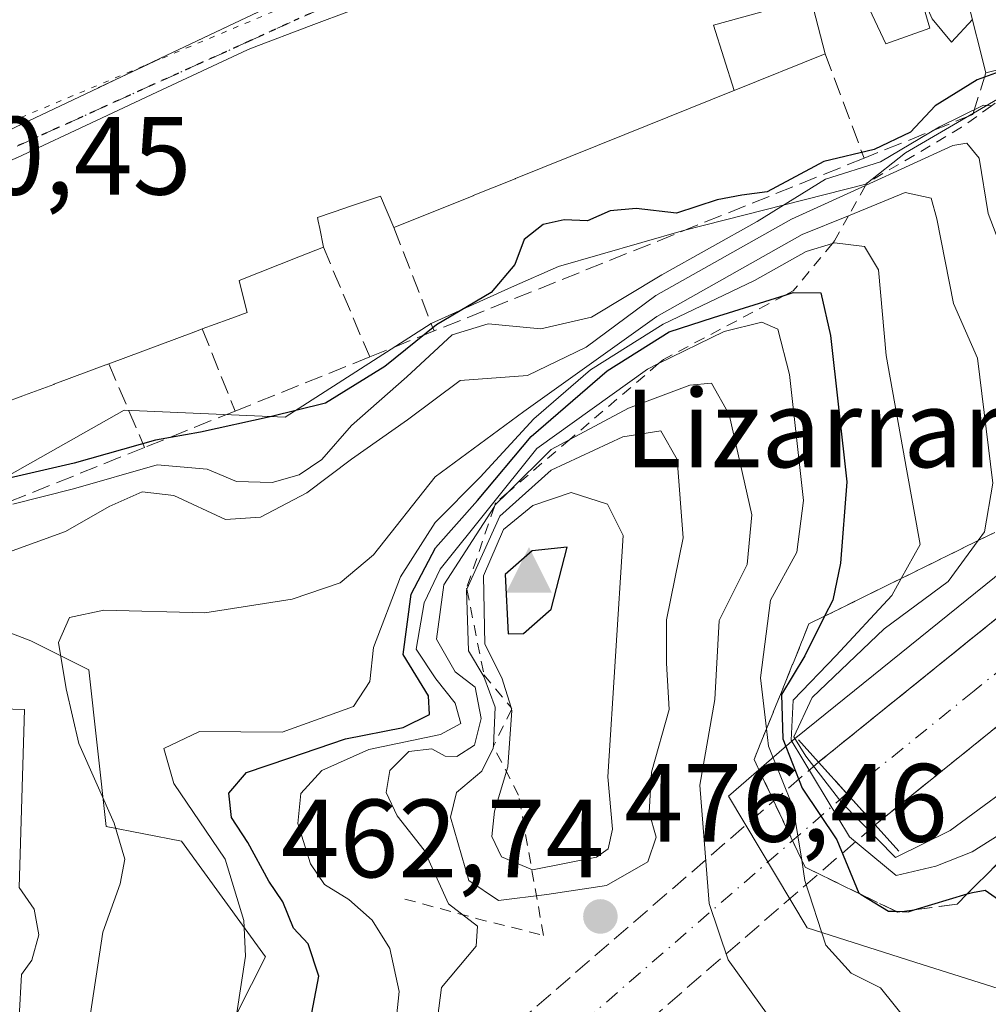
# Model space of a CAD drawing. Units: metres. Extents: x 576800 to 580250, y 4724231 to 4726583.
# Drawn here: x 579563 to 579650, y 4724495 to 4724583 of the extents above; entities that cross this region are included whole.
import ezdxf

# ---------------------------------------------------------------- set-up
doc = ezdxf.new("R2010")
doc.units = ezdxf.units.M
doc.header["$MEASUREMENT"] = 0
for name, pattern in [('DGN Style 2', [1.6480167562047852, 0.988810053722871, -0.6592067024819142]), ('DGN Style 3', [2.307223458686699, 1.648016756204785, -0.6592067024819142]), ('DGN Style 4', [2.6384748266838614, 1.318413404963828, -0.6592067024819142, 0.001648016756204785, -0.6592067024819142]), ('DGN Style 5', [1.1536117293433497, 0.4944050268614355, -0.6592067024819142])]:
    doc.linetypes.add(name, pattern=pattern)
for name, color, linetype, lineweight in [('Arbolado forestal CxS', 92, 'Continuous', 0), ('Boca de túnel lineal', 1, 'Continuous', 0), ('Carretera de calzada única Cxs', 7, 'Continuous', 13), ('Carretera de calzada única eje', 7, 'DGN Style 4', 0), ('Carretera de calzada única oculto bajo túnel Cxs', 173, 'DGN Style 3', 13), ('Cima', 7, 'Continuous', 0), ('Cota de cima', 7, 'Continuous', 0), ('Curva de nivel maestra', 30, 'Continuous', 30), ('Curva de nivel normal', 30, 'Continuous', 0), ('Edificación Cxs', 1, 'Continuous', 13), ('Edificación religiosa Cxs', 192, 'Continuous', 13), ('Escarpado lineal', 30, 'DGN Style 2', 0), ('Matorral CxS', 135, 'Continuous', 0), ('Muro lineal', 1, 'DGN Style 3', 13), ('Nombre de cima', 7, 'Continuous', 0), ('Núcleo urbano CxS', 7, 'Continuous', 0), ('Obra de contención lineal', 1, 'DGN Style 3', 13), ('Punto de cota en terreno', 7, 'Continuous', 0), ('Ruta', 7, 'DGN Style 5', 30), ('Rótulo de punto de cota en terreno', 7, 'Continuous', 0), ('Talud superficial', 30, 'DGN Style 3', 0), ('Vía pecuaria eje', 92, 'DGN Style 5', 0), ('Vía urbana Cxs', 4, 'Continuous', 0), ('Vía urbana eje', 4, 'DGN Style 4', 0)]:
    doc.layers.add(name, color=color, linetype=linetype, lineweight=lineweight)
doc.styles.add('Style-Arial', font='txt')

# ---------------------------------------------------------------- blocks, each defined once
blk = doc.blocks.new('5CIMA')
at = {"layer": 'Matorral CxS', "color": 51, "linetype": 'Continuous', "lineweight": 0}
blk.add_solid([(-0.2046930268283468, -0.1364620178855643), (-1.818989403545857e-16, 0.2729240357711289), (0.204693026828347, -0.1364620178855646)], dxfattribs=at)
blk = doc.blocks.new('5PATER')
at = {"layer": 'Núcleo urbano CxS', "linetype": 'Continuous', "lineweight": 0}
h = blk.add_hatch(color=51, dxfattribs=at)
edge = h.paths.add_edge_path()
edge.add_ellipse((0, 0), major_axis=(-0.1095731443231308, -0.1110710700762829), ratio=0.9994222409660322, start_angle=0, end_angle=360)

msp = doc.modelspace()

# ---------------------------------------------------------------- linework, layer by layer
at = {"layer": 'Arbolado forestal CxS', "color": 92, "linetype": 'Continuous', "lineweight": 0}
for points in [[(579705.4345000006, 4724579.581300001, 426.2301000000007), (579698.3255000003, 4724580.4465, 423.952099999995), (579684.9357000003, 4724580.799100001, 423.635500000004), (579676.1211000001, 4724578.1327, 424.476800000004), (579674.7326999997, 4724566.569700001, 427.6772999999957), (579655.7682999996, 4724566.569700001, 431.2743999999948), (579655.9112999998, 4724578.829299999, 424.0810000000056), (579642.9395000003, 4724571.263900001, 427.0482000000048), (579639.3598999997, 4724568.421499999, 429.2498000000051), (579622.9265000002, 4724564.2555, 425.8003000000026), (579611.6710999999, 4724561.0077, 426.8365000000049), (579607.4276999999, 4724559.144099999, 425.1545999999944), (579600.1857000003, 4724555.875700001, 423.6606000000029), (579587.0213000001, 4724547.4299, 423.0310000000027), (579572.5053000003, 4724548.0689, 421.210500000001), (579561.9949000003, 4724542.125499999, 425.6242999999959), (579559.1195, 4724529.1779, 434.5194000000047)], [(579705.4345000006, 4724579.581300001, 426.2301000000007), (579686.2753, 4724563.2357, 431.6992999999929), (579656.1067000004, 4724537.142899999, 438.9235999999946), (579633.1942999996, 4724518.6669, 454.0062000000034), (579633.1750999996, 4724518.6483, 454.0439999999944), (579633.1539000003, 4724518.633099999, 454.0852000000014), (579626.9952999996, 4724513.299900001, 459.8987999999954), (579634.0663000002, 4724501.420299999, 456.9002999999939), (579643.7956999998, 4724498.3389, 452.8910000000033), (579653.1057000002, 4724495.3773, 452.1592999999993), (579659.8722999999, 4724491.1457, 450.8917999999976), (579667.4907000001, 4724482.683700001, 450.7045999999973), (579675.1051000003, 4724480.991699999, 448.2385999999969), (579674.6955000004, 4724463.883099999, 452.7348000000056), (579675.1328999996, 4724463.6623, 452.6398000000045)], [(579561.9949000003, 4724542.125499999, 425.6242999999959), (579572.5053000003, 4724548.0689, 421.210500000001), (579587.0213000001, 4724547.4299, 423.0310000000027), (579600.1857000003, 4724555.875700001, 423.6606000000029), (579607.4276999999, 4724559.144099999, 425.1545999999944), (579611.6710999999, 4724561.0077, 426.8365000000049), (579622.9265000002, 4724564.2555, 425.8003000000026), (579639.3598999997, 4724568.421499999, 429.2498000000051), (579642.9395000003, 4724571.263900001, 427.0482000000048), (579655.9112999998, 4724578.829299999, 424.0810000000056)], [(579656.1067000004, 4724537.142899999, 438.9235999999946), (579633.1942999996, 4724518.6669, 454.0062000000034), (579633.1750999996, 4724518.6483, 454.0439999999944), (579633.1539000003, 4724518.633099999, 454.0852000000014), (579626.9952999996, 4724513.299900001, 459.8987999999954), (579634.0663000002, 4724501.420299999, 456.9002999999939), (579643.7956999998, 4724498.3389, 452.8910000000033), (579653.1057000002, 4724495.3773, 452.1592999999993)], [(579559.1195, 4724529.1779, 434.5194000000047), (579564.0878999997, 4724527.269500001, 438.3815000000032), (579569.3103, 4724524.655900001, 439.8864000000031), (579570.8793000003, 4724510.553500001, 439.703999999998), (579577.6662999997, 4724509.246900001, 442.5730999999942), (579585.2396999998, 4724498.801899999, 444.7177999999985), (579575.0566999996, 4724478.6909, 442.530700000003), (579573.2260999996, 4724471.3793, 442.8484000000026), (579574.9763000002, 4724468.3311, 443.3984000000055), (579582.2424999997, 4724456.7005, 446.9231), (579575.8835000005, 4724451.537500001, 447.1349999999948), (579568.3065, 4724445.025900001, 448.1328000000067), (579556.9370999997, 4724435.236300001, 443.957899999994), (579532.9946999997, 4724414.640500001, 442.4297999999981)], [(579556.9370999997, 4724435.236300001, 443.957899999994), (579568.3065, 4724445.025900001, 448.1328000000067), (579575.8835000005, 4724451.537500001, 447.1349999999948), (579582.2424999997, 4724456.7005, 446.9231), (579574.9763000002, 4724468.3311, 443.3984000000055), (579573.2260999996, 4724471.3793, 442.8484000000026), (579575.0566999996, 4724478.6909, 442.530700000003), (579585.2396999998, 4724498.801899999, 444.7177999999985), (579577.6662999997, 4724509.246900001, 442.5730999999942), (579570.8793000003, 4724510.553500001, 439.703999999998), (579569.3103, 4724524.655900001, 439.8864000000031), (579564.0878999997, 4724527.269500001, 438.3815000000032), (579559.1195, 4724529.1779, 434.5194000000047)]]:
    msp.add_polyline3d(points, dxfattribs=at)
at = {"layer": 'Boca de túnel lineal', "color": 1, "linetype": 'Continuous', "lineweight": 0}
msp.add_polyline3d([(579633.3000999996, 4724518.350099999, 463.0197999999946), (579635.1001000004, 4724516.350099999, 457.5359999999928), (579640.2100999998, 4724510.710100001, 449.5834999999934), (579642.3501000004, 4724508.340100001, 448.9317000000011)], dxfattribs=at)
at = {"layer": 'Carretera de calzada única Cxs', "color": 7, "linetype": 'Continuous', "lineweight": 13, "extrusion": (0.6609735992069968, -0.7445814279335367, 0.09334022888232049), "elevation": -3134614.090671857, "flags": 128}
msp.add_lwpolyline([(3569992.911491315, 294304.2175261418), (3569980.757506439, 294305.2001158621), (3569951.625060985, 294320.1019733328)], dxfattribs=at)
at = {"layer": 'Carretera de calzada única Cxs', "color": 7, "linetype": 'Continuous', "lineweight": 13, "extrusion": (-0.7403546789849881, -0.6722156766683309, 0.001016536459479718), "elevation": -3605029.048574005, "flags": 128}
msp.add_lwpolyline([(-3108179.590616644, 4122.1815951802), (-3108175.774538799, 4115.234091590616), (-3108171.979990216, 4114.229091071355)], dxfattribs=at)
at = {"layer": 'Carretera de calzada única Cxs', "color": 7, "linetype": 'Continuous', "lineweight": 13}
msp.add_polyline3d([(579752.5100999996, 4724605.6801, 425.6863000000012), (579750.2690000003, 4724603.7896, 425.8053999999975), (579742.7301000003, 4724597.4301, 426.4382000000041), (579740.6737000003, 4724595.676300001, 426.5813000000053), (579740.1873000005, 4724595.261399999, 426.6202000000048), (579720.0235000001, 4724578.064900001, 428.5307999999932), (579693.1901000004, 4724555.1801, 431.2743999999948), (579689.9368000003, 4724552.4176, 431.6416999999929), (579681.4596999995, 4724545.2193, 432.633799999996), (579680.6560000004, 4724544.5167, 432.7198000000063), (579672.0702999998, 4724537.010199999, 433.7684000000008), (579662.9200999998, 4724529.0101, 434.7467000000034), (579640.2100999998, 4724510.710100001, 449.5834999999934), (579637.6601, 4724513.520099999, 450.5884999999981), (579635.1001000004, 4724516.350099999, 457.5359999999928), (579658.0301000001, 4724534.840100001, 436.3080999999948), (579688.2301000003, 4724560.960100001, 431.5647999999928), (579737.8000999996, 4724603.2501, 426.7988999999943), (579740.8201000001, 4724605.800100001, 425.8784000000014)], close=True, dxfattribs=at)
msp.add_polyline3d([(579635.1001000004, 4724516.350099999, 457.5359999999928), (579658.0301000001, 4724534.840100001, 436.3080999999948), (579688.2301000003, 4724560.960100001, 431.5647999999928), (579737.8000999996, 4724603.2501, 426.7988999999943), (579740.8201000001, 4724605.800100001, 425.8784000000014)], dxfattribs=at)
at = {"layer": 'Carretera de calzada única eje', "color": 7, "linetype": 'DGN Style 4', "lineweight": 0, "extrusion": (-0.0396979494030343, -0.03438019909544297, 0.998620085279358), "elevation": -184990.1752265972, "flags": 128}
msp.add_lwpolyline([(-3191895.647778293, 3526271.236080329), (-3191895.647778293, 3526195.978947878)], dxfattribs=at)
at = {"layer": 'Carretera de calzada única eje', "color": 7, "linetype": 'DGN Style 4', "lineweight": 0}
msp.add_polyline3d([(579679.5800999999, 4724548.440099999, 432.6625000000058), (579675.6201, 4724545.0101, 433.0037000000011), (579660.4801000003, 4724531.9301, 434.6576999999961), (579649.1201, 4724522.770099999, 436.5506000000024), (579637.6601, 4724513.520099999, 450.5884999999981)], dxfattribs=at)
at = {"layer": 'Carretera de calzada única oculto bajo túnel Cxs', "color": 173, "linetype": 'DGN Style 3', "lineweight": 13, "extrusion": (-0.1122326515181232, -0.09719055081222812, 0.9889175035188869), "elevation": -523779.8652259023, "flags": 128}
msp.add_lwpolyline([(-3192042.273140276, 3491850.819177275), (-3192042.273140276, 3491926.771889518)], dxfattribs=at)
at = {"layer": 'Carretera de calzada única oculto bajo túnel Cxs', "color": 173, "linetype": 'DGN Style 3', "lineweight": 13, "extrusion": (-0.7403546789849881, -0.6722156766683309, 0.001016536459479718), "elevation": -3605029.048574005, "flags": 128}
msp.add_lwpolyline([(-3108179.590616644, 4122.1815951802), (-3108175.774538799, 4115.234091590616), (-3108171.979990216, 4114.229091071355)], dxfattribs=at)
at = {"layer": 'Carretera de calzada única oculto bajo túnel Cxs', "color": 173, "linetype": 'DGN Style 3', "lineweight": 13, "extrusion": (0.007004202435374665, 0.006066447675922186, 0.999957068758874), "elevation": 33170.47858720149, "flags": 128}
msp.add_lwpolyline([(579622.8421289633, 4724396.417043381), (579565.9986426663, 4724347.18613748)], dxfattribs=at)
at = {"layer": 'Carretera de calzada única oculto bajo túnel Cxs', "color": 173, "linetype": 'DGN Style 3', "lineweight": 13}
msp.add_polyline3d([(579640.2100999998, 4724510.710100001, 449.5834999999934), (579583.3701, 4724461.4801, 450.2802999999985), (579580.8501000004, 4724464.3201, 446.6362999999984), (579578.6873000005, 4724466.749700001, 446.1946000000025), (579578.3201000001, 4724467.1801, 446.2596000000049), (579635.1001000004, 4724516.350099999, 457.5359999999928), (579637.6601, 4724513.520099999, 450.5884999999981)], close=True, dxfattribs=at)
at = {"layer": 'Curva de nivel maestra', "color": 30, "linetype": 'Continuous', "lineweight": 30, "flags": 128}
for points, elevation in [([(579653.3748000005, 4724579.2795), (579649.4100000003, 4724577.8301), (579645.6100000005, 4724575.4901), (579643.3799999999, 4724573.100099999), (579640.1200000001, 4724571.540100001), (579635.5700000003, 4724570.4801), (579630.4600000001, 4724567.7501), (579628.2000000002, 4724567.440099999), (579625.9800000004, 4724567.0101), (579622.3099999996, 4724565.8201), (579618.6500000004, 4724566.2301), (579616.3200000003, 4724566.020099999), (579614.2800000003, 4724565.140100001), (579612.1699999999, 4724565.210100001), (579610.2800000003, 4724564.800100001), (579608.5599999996, 4724563.4301), (579607.7100000001, 4724561.190099999), (579605.5800000001, 4724558.6801), (579600.6500000004, 4724555.7501), (579595.9900000002, 4724552.0001), (579590.6500000004, 4724548.700099999), (579585.6699999999, 4724547.460100001), (579579.3899999997, 4724546.0701), (579575.3399999999, 4724545.370100001), (579567.9900000002, 4724543.290100001), (579558.9900000002, 4724541.210100001)], 425), ([(579589.1399999997, 4724492.360099999), (579590.0599999996, 4724497.0801), (579589.0999999996, 4724499.9801), (579587.7699999996, 4724501.390100001), (579586.7999999998, 4724503.7601), (579585.5599999996, 4724505.640100001), (579583.6600000003, 4724509.120100001), (579582.1799999997, 4724511.370100001), (579581.9400000004, 4724513.550100001), (579583.54, 4724515.420100001), (579587.3499999996, 4724516.700099999), (579592.4600000001, 4724518.460100001), (579597.6500000004, 4724519.4801), (579600.04, 4724520.6501), (579599.9400000004, 4724522.3301), (579597.6600000003, 4724526.050100001), (579598.3700000001, 4724531.5001), (579600.5700000003, 4724535.6601), (579604.3499999996, 4724539.920100001), (579609.1900000004, 4724545.6801), (579616.04, 4724551.600099999), (579621.6399999997, 4724555.120100001), (579625.6399999997, 4724556.420100001), (579632.0969000002, 4724558.431700001), (579632.8300000001, 4724558.6601), (579635.3099999996, 4724558.6501), (579636.1799999997, 4724554.800100001), (579637.6500000004, 4724541.620100001), (579637.0800000001, 4724534.280099999), (579636.3799999999, 4724530.940099999), (579635.6524999999, 4724529.4966), (579633.8600000005, 4724525.940099999), (579631.7599999999, 4724522.440099999), (579631.8899999997, 4724518.440099999), (579633.6399999997, 4724514.0001), (579636.7599999999, 4724509.340100001), (579638.7400000002, 4724504.5601), (579638.9382999997, 4724504.4386), (579641.4000000004, 4724502.9301), (579642.0839999998, 4724502.911), (579642.6465999996, 4724502.895300001), (579643.1900000004, 4724502.880100001), (579643.7103000004, 4724503.0362), (579648.5164000001, 4724504.478), (579648.9900000002, 4724504.620100001), (579650.1399999997, 4724504.8101), (579651.9400000004, 4724503.5701)], 450), ([(579607.1200000001, 4724527.9101), (579608.5199999996, 4724527.940099999), (579611, 4724530.140100001), (579612.4299999997, 4724535.720100001), (579609.2999999998, 4724535.4001), (579606.8399999999, 4724533.2601), (579607.1200000001, 4724527.9101)], 475)]:
    msp.add_lwpolyline(points, dxfattribs=dict(at, elevation=elevation))
at = {"layer": 'Curva de nivel normal', "color": 30, "linetype": 'Continuous', "lineweight": 0, "flags": 128}
for points, elevation in [([(579648.9735000003, 4724583.2763), (579647.0800000001, 4724581.220100001), (579645.3600000005, 4724583.340100001), (579644.0499999998, 4724586.270099999), (579643.619, 4724588.7774)], 420), ([(579562.4800000004, 4724539.590100001), (579567.9500000002, 4724540.970100001), (579575.4800000004, 4724543.1501), (579579.9900000002, 4724542.7401), (579582.6200000001, 4724541.6501), (579585.8600000005, 4724541.550100001), (579588.29, 4724542.2401), (579590.3200000003, 4724543.610099999), (579592.9900000002, 4724546.670100001), (579597.9900000002, 4724551.0801), (579602.0700000003, 4724554.850099999), (579605.3300000001, 4724555.840100001), (579610.0700000003, 4724555.380100001), (579614.6500000004, 4724556.460100001), (579620.9800000004, 4724560.270099999), (579629.5800000001, 4724565.0801), (579635.7300000004, 4724568.890100001), (579640.6799999997, 4724570.440099999), (579646, 4724573.600099999), (579649.9800000004, 4724575.540100001), (579650.6985999999, 4724575.4988)], 430), ([(579561.7599999999, 4724535.1601), (579567.2300000004, 4724537.130100001), (579571.1399999997, 4724539.380100001), (579574.1399999997, 4724540.710100001), (579576.9800000004, 4724540.380100001), (579581.6299999999, 4724538.2301), (579584.7999999998, 4724538.4301), (579588.9600000001, 4724540.620100001), (579593, 4724543.640100001), (579598.04, 4724547.190099999), (579602.79, 4724550.7401), (579608.8799999999, 4724551.190099999), (579614.1500000004, 4724553.7401), (579620.4400000004, 4724558.4001), (579632.6799999997, 4724565.280099999), (579639.3318999996, 4724568.308700001), (579647.2199999997, 4724571.9001), (579648.4800000004, 4724572.110099999), (579649.5999999996, 4724570.770099999), (579650.4100000003, 4724565.790100001), (579651.9900000002, 4724561.620100001)], 435), ([(579654.5800000001, 4724515.780099999), (579646.9800000004, 4724510.190099999), (579642.0300000003, 4724507.7501), (579637.2100000001, 4724512.690099999), (579633.9500000002, 4724516.880100001), (579632.8899999997, 4724518.630100001), (579634.5199999996, 4724522.190099999), (579641.0099999999, 4724528.370100001), (579646.7800000003, 4724532.640100001), (579649.5065000001, 4724536.3279), (579650.0700000003, 4724537.090100001), (579650.8099999996, 4724541.4901), (579649.4400000004, 4724552.7401), (579647.2800000003, 4724557.670100001), (579645.7699999996, 4724565.300100001), (579645.2699999996, 4724567.1801), (579642.9000000004, 4724567.670100001), (579637.8054999998, 4724565.585000001), (579633.6399999997, 4724563.880100001), (579620.5300000003, 4724556.520099999), (579608.54, 4724547.940099999), (579600.54, 4724542.0601), (579594.9900000002, 4724535.020099999), (579591.9900000002, 4724532.5101), (579587.6500000004, 4724531.040100001), (579579.7699999996, 4724529.800100001), (579570.6600000003, 4724530.040100001), (579567.5800000001, 4724529.390100001), (579566.5700000003, 4724527.140100001), (579567.29, 4724522.950099999), (579568.4100000003, 4724518.040100001), (579571.6100000005, 4724510.850099999), (579572.5599999996, 4724507.610099999), (579572.1399999997, 4724505.380100001), (579570.5899999999, 4724501.040100001), (579569.3099999996, 4724492.720100001)], 440), ([(579581.8099999996, 4724488.280099999), (579583.4299999997, 4724498.870100001), (579583.2999999998, 4724502.0801), (579581.6100000005, 4724507.600099999), (579576.9900000002, 4724514.420100001), (579576.0700000003, 4724517.5701), (579579.29, 4724519.100099999), (579586.7400000002, 4724519.040100001), (579593.1699999999, 4724521.380100001), (579594.6500000004, 4724523.630100001), (579594.9900000002, 4724526.6801), (579597.4299999997, 4724533.040100001), (579600.5300000003, 4724537.940099999), (579604.5999999996, 4724542.030099999), (579609.4400000004, 4724547.300100001), (579614.54, 4724551.710100001), (579621.0899999999, 4724555.800100001), (579629.3399999999, 4724559.7401), (579633.9800000004, 4724562.360099999), (579636.3542999999, 4724563.095699999), (579636.5300000003, 4724563.1501), (579639.25, 4724562.8201), (579640.5199999996, 4724560.720100001), (579641.2100000001, 4724553.0001), (579643.0599999996, 4724542.610099999), (579644.2699999996, 4724535.960100001), (579642.5625, 4724532.903899999), (579641.7000000002, 4724531.360099999), (579636.7000000002, 4724525.960100001), (579632.8300000001, 4724521.940099999), (579632.6399999997, 4724518.3201), (579637.9000000004, 4724509.630100001), (579642.0899999999, 4724506.130100001), (579645.6799999997, 4724506.9801), (579648.9400000004, 4724508.270099999), (579654.0599999996, 4724511.5001)], 445), ([(579596.5199999996, 4724488.1801), (579597.2999999998, 4724495.700099999), (579596.4600000001, 4724499.5701), (579594.8600000005, 4724502.100099999), (579592.7599999999, 4724503.9901), (579590.5800000001, 4724505.3201), (579589.29, 4724507.200099999), (579588.1699999999, 4724510.8201), (579588.4199999999, 4724513.540100001), (579590.3099999996, 4724515.610099999), (579594.5599999996, 4724517.5001), (579601.0199999996, 4724518.840100001), (579602.8499999996, 4724519.840100001), (579602.3600000005, 4724521.670100001), (579600.5999999996, 4724523.860099999), (579598.8399999999, 4724526.540100001), (579599.54, 4724530.720100001), (579600.9800000004, 4724533.7401), (579609.7199999997, 4724544.600099999), (579619.6799999997, 4724551.770099999), (579620.6849999996, 4724552.262499999), (579626.5999999996, 4724555.1601), (579629.9900000002, 4724555.9901), (579631.4199999999, 4724555.370100001), (579632.4800000004, 4724551.280099999), (579633.75, 4724539.940099999), (579633.1399999997, 4724535.280099999), (579630.7599999999, 4724530.940099999), (579629.8799999999, 4724523.940099999), (579630.4148000004, 4724519.364600001), (579630.5999999996, 4724517.780099999), (579632.8300000001, 4724512.280099999), (579633.5887000002, 4724507.525400001), (579633.8799999999, 4724505.700099999), (579635.7699999996, 4724499.870100001), (579638.0499999998, 4724497.350099999), (579640.6900000004, 4724496.0101), (579643.0199999996, 4724493.100099999)], 455), ([(579600.75, 4724493.2401), (579601.1200000001, 4724496.050100001), (579604.2400000002, 4724499.7601), (579604.3499999996, 4724501.5801), (579601.7400000002, 4724503.600099999), (579599.54, 4724508.4301), (579597.1100000005, 4724511.520099999), (579596.1100000005, 4724513.610099999), (579596.4500000002, 4724515.610099999), (579598.1699999999, 4724517.300100001), (579600.2400000002, 4724517.5601), (579601.4299999997, 4724516.9001), (579602.5099999999, 4724516.860099999), (579604.0899999999, 4724517.880100001), (579604.7000000002, 4724520.300100001), (579604.1600000003, 4724523.100099999), (579602.3399999999, 4724524.4801), (579600.6500000004, 4724527.440099999), (579601.3200000003, 4724532.3301), (579605.8761, 4724539.3838), (579605.9900000002, 4724539.5601), (579607.1210000003, 4724540.6843), (579610.9900000002, 4724544.530099999), (579612.6727999998, 4724545.4232), (579617.9800000004, 4724548.2401), (579623.4900000002, 4724550.3301), (579625.4400000004, 4724550.5001), (579627.0599999996, 4724547.670100001), (579629.0899999999, 4724538.640100001), (579628.6799999997, 4724534.1501), (579626.1399999997, 4724529.120100001), (579625.7599999999, 4724522.0001), (579624.4000000004, 4724514.290100001), (579625.2400000002, 4724503.610099999), (579626.9699999997, 4724498.540100001), (579632.6399999997, 4724490.630100001)], 460), ([(579620.9000000004, 4724546.190099999), (579617.4600000001, 4724545.6601), (579610.9900000002, 4724542.6601), (579606.3799999999, 4724538.520099999), (579603.4019999999, 4724531.9288), (579603.3799999999, 4724531.880100001), (579603.54, 4724526.390100001), (579604.9400000004, 4724524.0701), (579605.9400000004, 4724521.3101), (579605.7874999996, 4724517.7841), (579605.7800000003, 4724517.610099999), (579604.7400000002, 4724515.530099999), (579602.4699999997, 4724513.610099999), (579601.9299999997, 4724511.390100001), (579603.5800000001, 4724505.6801), (579606.25, 4724503.9001), (579610.5999999996, 4724504.420100001), (579615.9800000004, 4724505.2401), (579619.7100000001, 4724507.380100001), (579620.4600000001, 4724509.5801), (579619.8200000003, 4724511.8201), (579620.04, 4724515.440099999), (579621.6500000004, 4724521.090100001), (579621.4000000004, 4724525.280099999), (579621.4100000003, 4724529.190099999), (579622.9000000004, 4724536.5701), (579622.3700000001, 4724543.610099999), (579620.9000000004, 4724546.190099999)], 465), ([(579612.8099999996, 4724540.640100001), (579609.3399999999, 4724539.4901), (579606.7000000002, 4724537.3101), (579604.9000000004, 4724533.1501), (579605.0300000003, 4724526.9901), (579606.54, 4724523.940099999), (579607.3794, 4724521.266799999), (579607.4294999996, 4724521.107200001), (579607.4600000001, 4724521.0101), (579607.0800000001, 4724515.940099999), (579605.8799999999, 4724511.940099999), (579605.6600000003, 4724509.640100001), (579606.5199999996, 4724507.8201), (579609.3200000003, 4724506.6601), (579615.0800000001, 4724507.800100001), (579616.1299999999, 4724508.530099999), (579616.54, 4724510.3201), (579616.1100000005, 4724515.040100001), (579617.4800000004, 4724536.770099999), (579616.0899999999, 4724539.590100001), (579612.8099999996, 4724540.640100001)], 470)]:
    msp.add_lwpolyline(points, dxfattribs=dict(at, elevation=elevation))
at = {"layer": 'Edificación Cxs', "color": 1, "linetype": 'Continuous', "lineweight": 13, "flags": 128}
for points, elevation in [([(579595.2625000002, 4724589.010600001), (579581.8942999998, 4724582.667300001), (579581.8060999997, 4724582.625499999), (579575.7215, 4724579.738100001), (579575.7138, 4724579.734400001), (579570.2907999996, 4724577.1613), (579570.2540999996, 4724577.1439), (579570.2251000004, 4724577.130100001), (579570.1936999997, 4724577.115300001), (579565.0543000001, 4724574.6765), (579554.9020999996, 4724569.859300001)], 432.1725000000002), ([(579643.3000999996, 4724588.7501), (579645.1300999997, 4724582.4801), (579641.1601, 4724581.0601), (579638.4600999998, 4724586.8301)], 432.3527000000038), ([(579659.5900999998, 4724587.960100001), (579660.5500999996, 4724583.130100001), (579660.9401000004, 4724581.2401), (579653.9600999998, 4724579.4301), (579650.1901000004, 4724578.460100001), (579648.5274999999, 4724585.042300001)], 432.3527000000038), ([(579634.3899999997, 4724585.184599999), (579625.6270000003, 4724582.744000001), (579627.4840000002, 4724576.8652), (579627.4083000004, 4724576.834899999), (579617.6333, 4724572.896299999), (579607.7965000002, 4724568.932700001), (579607.7666999997, 4724568.920700001), (579607.7588999998, 4724568.9177), (579603.9767000005, 4724567.3937), (579603.9647000004, 4724567.388900001), (579596.8201000001, 4724564.5101), (579595.6201, 4724567.350099999), (579595.5356999999, 4724567.3215), (579592.5431000004, 4724566.311699999), (579592.4935, 4724566.295100001), (579589.9301000005, 4724565.4301), (579589.9984999998, 4724565.0856), (579590.1303000003, 4724564.4211), (579590.4600999998, 4724562.7601), (579588.2577000001, 4724561.8837), (579582.8701, 4724559.7401), (579583.1540999999, 4724558.6271), (579583.6001000004, 4724556.880100001), (579581.8712999999, 4724556.239700001), (579579.5500999996, 4724555.380100001), (579578.8612000003, 4724555.1239), (579578.8520999998, 4724555.1205), (579578.7823000001, 4724555.094500001), (579571.1101000002, 4724552.2401), (579570.8671000004, 4724552.149499999), (579570.8426999999, 4724552.140500001), (579566.2572999997, 4724550.431100001), (579566.2543000003, 4724550.4299), (579566.2061000001, 4724550.4121), (579566.1501000002, 4724550.391200001), (579563.5286999998, 4724549.413899999), (579563.3733000001, 4724549.356100001), (579563.1333, 4724549.266600001), (579561.8403000003, 4724548.784499999)], 432.3527000000038), ([(579562.8195000002, 4724570.803099999), (579570.0083, 4724574.1621), (579570.0182999996, 4724574.1667), (579575.4521000005, 4724576.705499999), (579575.4641000004, 4724576.711100001), (579583.6335000005, 4724580.528100001), (579583.9801000003, 4724580.690099999), (579589.3777000001, 4724582.7325), (579596.7516999999, 4724585.522700001)], 432.3527000000038)]:
    msp.add_lwpolyline(points, dxfattribs=dict(at, elevation=elevation))
at = {"layer": 'Edificación Cxs', "color": 1, "linetype": 'Continuous', "lineweight": 13, "elevation": 430.9054000000033, "flags": 128}
msp.add_lwpolyline([(579627.4840000002, 4724576.8652), (579625.6270000003, 4724582.744000001), (579634.3899999997, 4724585.184599999), (579634.6391000003, 4724584.2393), (579634.6401000004, 4724584.235099999), (579635.7100999998, 4724580.1801)], close=True, dxfattribs=at)
at = {"layer": 'Edificación Cxs', "color": 1, "linetype": 'Continuous', "lineweight": 13, "extrusion": (0.3737337314835343, -0.9275360359000051, 7.63532168556122e-06), "elevation": -4165588.951406281, "flags": 128}
msp.add_lwpolyline([(2303367.9892813, 457.0746116675238), (2303359.120406535, 458.40681166747), (2303359.038848558, 458.4360116664793), (2303348.500196132, 457.8091116669199), (2303337.894878637, 459.1600116665818), (2303337.862753257, 459.1612116666328), (2303337.854397275, 459.161611667649), (2303333.776700274, 460.7174116673825), (2303333.76377592, 460.7232116676305), (2303326.060997291, 459.0568116675801)], dxfattribs=at)
at = {"layer": 'Edificación Cxs', "color": 1, "linetype": 'Continuous', "lineweight": 13, "extrusion": (-0.4394285485481279, -0.1130625176326477, 0.891133782227704), "elevation": -788506.1415067178, "flags": 128}
msp.add_lwpolyline([(-4431117.032131897, 1549551.419622589), (-4431117.032131898, 1549547.051268161)], dxfattribs=at)
at = {"layer": 'Edificación Cxs', "color": 1, "linetype": 'Continuous', "lineweight": 13, "extrusion": (-0.3486886963034928, 0.9372385437130549, 0.0003244207189632915), "elevation": 4225942.705622725, "flags": 128}
msp.add_lwpolyline([(-2190603.464881512, -941.9166204182488), (-2190602.729883797, -942.0486204408639), (-2190602.720169384, -942.0504204363733), (-2190602.645684224, -942.0641204260173), (-2190594.459705223, -941.9276204188265)], dxfattribs=at)
at = {"layer": 'Edificación Cxs', "color": 1, "linetype": 'Continuous', "lineweight": 13, "extrusion": (-0.3492880534999262, 0.9370153962135808, 5.423042548067803e-05), "elevation": 4224540.94754061, "flags": 128}
msp.add_lwpolyline([(-2193296.712192717, 199.9571472481032), (-2193296.452852478, 200.0106472489194), (-2193296.42684571, 200.0159472440627), (-2193291.533182305, 200.4602472493059), (-2193291.529952114, 200.4601472534529), (-2193291.478570645, 200.4606472449429), (-2193291.418797662, 200.4612472462153), (-2193288.621146283, 200.6801472524865), (-2193288.455345241, 200.7052472459477), (-2193288.199200265, 200.7462472477149), (-2193286.819247585, 200.9679472531286), (-2193286.573133062, 201.0088472550946), (-2193285.147779703, 201.3135472512456), (-2193285.134553987, 201.316947250094), (-2193269.828960024, 200.1139472483309)], dxfattribs=at)
at = {"layer": 'Edificación Cxs', "color": 1, "linetype": 'Continuous', "lineweight": 13}
for points in [[(579646.6901000004, 4724605.7401, 426.8459000000003), (579629.1133000003, 4724600.451199999, 428.788400000005), (579629.0831000004, 4724600.442100001, 428.796199999997), (579611.4502999998, 4724595.136299999, 430.4045000000042), (579606.9035, 4724593.768100001, 429.5963000000047), (579606.8799000002, 4724593.7609, 429.5853000000062), (579602.7654999997, 4724592.5229, 428.0062999999937), (579602.7144999999, 4724592.5077, 427.9907999999996), (579602.4901000002, 4724592.440099999, 427.9909999999945), (579595.3794999998, 4724589.066099999, 428.0924999999989), (579595.2625000002, 4724589.010600001, 428.1144000000059), (579581.8942999998, 4724582.667300001, 430.2991999999941), (579581.8060999997, 4724582.625499999, 430.3393000000069), (579575.7215, 4724579.738100001, 431.7448000000004), (579575.7138, 4724579.734400001, 431.7437999999966), (579570.2907999996, 4724577.1613, 430.4994000000006), (579570.2540999996, 4724577.1439, 430.4894999999961), (579570.2251000004, 4724577.130100001, 430.4815999999992), (579570.1936999997, 4724577.115300001, 430.4728999999934), (579565.0543000001, 4724574.6765, 429.3423999999941), (579554.9020999996, 4724569.859300001, 427.9582999999984)], [(579650.1901000004, 4724578.460100001, 428.0341000000044), (579648.5274999999, 4724585.042300001, 427.195200000002), (579647.5000999998, 4724589.110099999, 429.7856999999931), (579645.2969000004, 4724588.9213, 429.7464999999939), (579643.3000999996, 4724588.7501, 429.7492000000057), (579645.1300999997, 4724582.4801, 425.2826999999961), (579641.1601, 4724581.0601, 425.734500000006), (579638.4600999998, 4724586.8301, 429.0813000000053), (579634.2801000001, 4724585.600099999, 428.6809000000067), (579634.3897000002, 4724585.1845, 428.4214999999967), (579634.6391000003, 4724584.2393, 427.7976000000053), (579634.6401000004, 4724584.235099999, 427.7948000000034), (579635.7100999998, 4724580.1801, 425.2690000000002)], [(579562.8195000002, 4724570.803099999, 429.1778999999952), (579570.0083, 4724574.1621, 429.5397999999987), (579570.0182999996, 4724574.1667, 429.5445999999939), (579575.4521000005, 4724576.705499999, 430.1230000000069), (579575.4641000004, 4724576.711100001, 430.1190999999963), (579583.6335000005, 4724580.528100001, 429.2801000000036), (579583.9801000003, 4724580.690099999, 429.1290000000009), (579589.3777000001, 4724582.7325, 427.3754000000045), (579596.7516999999, 4724585.522700001, 428.028999999995)], [(579596.8201000001, 4724564.5101, 427.2511999999988), (579595.6201, 4724567.350099999, 430.7287000000069), (579595.5356999999, 4724567.3215, 430.6435000000056), (579592.5431000004, 4724566.311699999, 428.0890000000073), (579592.4935, 4724566.295100001, 428.0641000000033), (579589.9301000005, 4724565.4301, 430.2727000000014), (579589.9984999998, 4724565.0856, 429.9881000000024), (579590.1303000003, 4724564.4211, 429.4274000000005), (579590.4600999998, 4724562.7601, 427.9566999999952)], [(579590.4600999998, 4724562.7601, 427.9566999999952), (579588.2577000001, 4724561.8837, 430.1647999999987), (579582.8701, 4724559.7401, 432.3527000000031), (579583.1540999999, 4724558.6271, 431.2544000000053), (579583.6001000004, 4724556.880100001, 429.0678999999946), (579581.8712999999, 4724556.239700001, 429.4663), (579579.5500999996, 4724555.380100001, 429.0668000000006)]]:
    msp.add_polyline3d(points, dxfattribs=at)
at = {"layer": 'Edificación religiosa Cxs', "color": 192, "linetype": 'Continuous', "lineweight": 13, "elevation": 450.4373000000049, "flags": 128}
msp.add_lwpolyline([(579548.9360999997, 4724521.5197), (579563.5100999996, 4724521.100099999), (579563.0500999996, 4724505.0601), (579564.3901000004, 4724503.110099999), (579564.8000999996, 4724500.790100001), (579564.1700999998, 4724498.5001), (579563.2600999996, 4724497.210100001), (579563.0301000001, 4724493.380100001), (579563.6977000004, 4724493.3443), (579564.1268999996, 4724493.3215), (579564.3169, 4724493.3113), (579567.3300999999, 4724493.1501), (579567.5110999999, 4724490.368100001), (579567.5566999996, 4724489.668299999), (579567.5602000002, 4724489.615), (579567.8601000002, 4724485.0101), (579545.5804000003, 4724484.4099)], dxfattribs=at)
at = {"layer": 'Edificación religiosa Cxs', "color": 192, "linetype": 'Continuous', "lineweight": 13}
msp.add_polyline3d([(579548.2301000003, 4724521.540100001, 436.6153999999952), (579548.9360999997, 4724521.5197, 437.8181000000041), (579563.5100999996, 4724521.100099999, 442.8928000000015), (579563.0500999996, 4724505.0601, 445.6141000000061), (579564.3901000004, 4724503.110099999, 445.0994999999967), (579564.8000999996, 4724500.790100001, 445.0489999999991), (579564.1700999998, 4724498.5001, 445.8248000000021), (579563.2600999996, 4724497.210100001, 446.3582000000025), (579563.0301000001, 4724493.380100001, 444.9425000000047), (579563.6977000004, 4724493.3443, 444.7679000000062), (579564.1268999996, 4724493.3215, 444.6581000000006), (579564.3169, 4724493.3113, 444.6101000000053), (579567.3300999999, 4724493.1501, 443.8972000000067), (579567.5110999999, 4724490.368100001, 443.1211999999941), (579567.5566999996, 4724489.668299999, 442.8966999999975), (579567.5602000002, 4724489.615, 442.8794999999955), (579567.6506000003, 4724488.2202, 442.4260999999969)], dxfattribs=at)
at = {"layer": 'Escarpado lineal', "color": 30, "linetype": 'DGN Style 2', "lineweight": 0}
for points in [[(579652.3499999996, 4724576.692399999, 424.8849999999948), (579650.6985999999, 4724575.4988, 426.2813000000024), (579648.0054000001, 4724573.552300001, 428.2302000000054), (579639.4513999998, 4724568.5219, 429.1778999999952), (579639.3318999996, 4724568.308700001, 429.3849999999948), (579637.8054999998, 4724565.585000001, 433.6134000000021), (579636.5300000003, 4724563.308900001, 437.6079000000027), (579636.3542999999, 4724563.095699999, 437.8703999999998), (579632.8300000001, 4724558.8189, 444.5406999999978), (579632.0969000002, 4724558.431700001, 445.0706000000064), (579621.1216000002, 4724552.6351, 447.4611000000005), (579620.6849999996, 4724552.262499999, 447.3068999999959), (579612.6727999998, 4724545.4232, 449.0271999999969), (579607.1210000003, 4724540.6843, 451.6287000000011), (579605.9900000002, 4724539.718900001, 451.355899999995), (579605.8761, 4724539.3838, 451.8270000000048), (579603.3799999999, 4724532.038899999, 458.6165000000037), (579603.4019999999, 4724531.9288, 458.7623000000021), (579604.9400000004, 4724524.228900001, 459.6757000000071), (579607.3794, 4724521.266799999, 461.3625999999931), (579607.4600000001, 4724521.1689, 461.5794000000024), (579607.4294999996, 4724521.107200001, 461.5731999999989), (579605.7874999996, 4724517.7841, 461.3932000000059), (579605.7800000003, 4724517.7689, 461.3931000000011)], [(579597.8158, 4724504.0143, 456.7517999999982), (579604.2236000003, 4724502.276900001, 460.6206999999995), (579610.3103999998, 4724500.743600001, 463.6153000000049), (579608.0614999998, 4724513.3826, 468.3034999999945), (579605.7800000003, 4724517.7689, 461.3931000000011)]]:
    msp.add_polyline3d(points, dxfattribs=at)
at = {"layer": 'Muro lineal', "color": 1, "linetype": 'DGN Style 3', "lineweight": 13, "extrusion": (-0.1528830344997875, 0.4110369584694287, 0.898707625723927), "elevation": 1853742.793502006, "flags": 128}
msp.add_lwpolyline([(-2190317.175706896, -3797865.708633383), (-2190317.175706896, -3797854.537229683)], dxfattribs=at)
at = {"layer": 'Muro lineal', "color": 1, "linetype": 'DGN Style 3', "lineweight": 13, "extrusion": (-0.0143554588237772, 0.03691970211113918, 0.9992151201808266), "elevation": 166536.0518915698, "flags": 128}
msp.add_lwpolyline([(-2252370.32666523, -4190052.042813836), (-2252370.326665229, -4190042.045948528)], dxfattribs=at)
at = {"layer": 'Muro lineal', "color": 1, "linetype": 'DGN Style 3', "lineweight": 13, "extrusion": (0.1197386076499873, -0.2835914391322014, 0.9514402563949926), "elevation": -1270039.022475201, "flags": 128}
msp.add_lwpolyline([(2371670.258288932, 3926779.803611039), (2371670.258288932, 3926768.508867411)], dxfattribs=at)
at = {"layer": 'Muro lineal', "color": 1, "linetype": 'DGN Style 3', "lineweight": 13, "extrusion": (0.1629074818373074, -0.4086492764889559, 0.898035033384823), "elevation": -1835882.975760616, "flags": 128}
msp.add_lwpolyline([(2287918.608005835, 3748639.529359589), (2287918.608005835, 3748630.658508093)], dxfattribs=at)
at = {"layer": 'Muro lineal', "color": 1, "linetype": 'DGN Style 3', "lineweight": 13, "extrusion": (0.03152370949982916, -0.07326343595545959, 0.9968142879651006), "elevation": -327439.0101997293, "flags": 128}
msp.add_lwpolyline([(2399730.871451771, 4097727.683044116), (2399730.871451771, 4097719.459376759)], dxfattribs=at)
at = {"layer": 'Núcleo urbano CxS', "color": 7, "linetype": 'Continuous', "lineweight": 0}
for points in [[(579727.2389000002, 4724594.8871, 425.6879000000045), (579709.3639000002, 4724579.1031, 427.6024000000034), (579708.9846999999, 4724579.149300001, 427.4835000000021), (579705.4345000006, 4724579.581300001, 426.2301000000007), (579698.3255000003, 4724580.4465, 423.952099999995), (579684.9357000003, 4724580.799100001, 423.635500000004), (579676.1211000001, 4724578.1327, 424.476800000004), (579674.7326999997, 4724566.569700001, 427.6772999999957), (579655.7682999996, 4724566.569700001, 431.2743999999948), (579655.9112999998, 4724578.829299999, 424.0810000000056), (579642.9395000003, 4724571.263900001, 427.0482000000048), (579639.3598999997, 4724568.421499999, 429.2498000000051), (579622.9265000002, 4724564.2555, 425.8003000000026), (579611.6710999999, 4724561.0077, 426.8365000000049), (579607.4276999999, 4724559.144099999, 425.1545999999944), (579600.1857000003, 4724555.875700001, 423.6606000000029), (579587.0213000001, 4724547.4299, 423.0310000000027), (579572.5053000003, 4724548.0689, 421.210500000001), (579561.9949000003, 4724542.125499999, 425.6242999999959)], [(579705.4345000006, 4724579.581300001, 426.2301000000007), (579698.3255000003, 4724580.4465, 423.952099999995), (579684.9357000003, 4724580.799100001, 423.635500000004), (579676.1211000001, 4724578.1327, 424.476800000004), (579674.7326999997, 4724566.569700001, 427.6772999999957), (579655.7682999996, 4724566.569700001, 431.2743999999948), (579655.9112999998, 4724578.829299999, 424.0810000000056), (579642.9395000003, 4724571.263900001, 427.0482000000048), (579639.3598999997, 4724568.421499999, 429.2498000000051), (579622.9265000002, 4724564.2555, 425.8003000000026), (579611.6710999999, 4724561.0077, 426.8365000000049), (579607.4276999999, 4724559.144099999, 425.1545999999944), (579600.1857000003, 4724555.875700001, 423.6606000000029), (579587.0213000001, 4724547.4299, 423.0310000000027), (579572.5053000003, 4724548.0689, 421.210500000001), (579561.9949000003, 4724542.125499999, 425.6242999999959), (579559.1195, 4724529.1779, 434.5194000000047)], [(579705.4345000006, 4724579.581300001, 426.2301000000007), (579686.2753, 4724563.2357, 431.6992999999929), (579656.1067000004, 4724537.142899999, 438.9235999999946), (579633.1942999996, 4724518.6669, 454.0062000000034), (579633.1750999996, 4724518.6483, 454.0439999999944), (579633.1539000003, 4724518.633099999, 454.0852000000014), (579626.9952999996, 4724513.299900001, 459.8987999999954), (579634.0663000002, 4724501.420299999, 456.9002999999939), (579643.7956999998, 4724498.3389, 452.8910000000033), (579653.1057000002, 4724495.3773, 452.1592999999993), (579659.8722999999, 4724491.1457, 450.8917999999976), (579667.4907000001, 4724482.683700001, 450.7045999999973), (579675.1051000003, 4724480.991699999, 448.2385999999969), (579674.6955000004, 4724463.883099999, 452.7348000000056), (579675.1328999996, 4724463.6623, 452.6398000000045)], [(579653.1057000002, 4724495.3773, 452.1592999999993), (579643.7956999998, 4724498.3389, 452.8910000000033), (579634.0663000002, 4724501.420299999, 456.9002999999939), (579626.9952999996, 4724513.299900001, 459.8987999999954), (579633.1539000003, 4724518.633099999, 454.0852000000014), (579633.1750999996, 4724518.6483, 454.0439999999944), (579633.1942999996, 4724518.6669, 454.0062000000034), (579656.1067000004, 4724537.142899999, 438.9235999999946)], [(579559.1195, 4724529.1779, 434.5194000000047), (579564.0878999997, 4724527.269500001, 438.3815000000032), (579569.3103, 4724524.655900001, 439.8864000000031), (579570.8793000003, 4724510.553500001, 439.703999999998), (579577.6662999997, 4724509.246900001, 442.5730999999942), (579585.2396999998, 4724498.801899999, 444.7177999999985), (579575.0566999996, 4724478.6909, 442.530700000003), (579573.2260999996, 4724471.3793, 442.8484000000026), (579574.9763000002, 4724468.3311, 443.3984000000055), (579582.2424999997, 4724456.7005, 446.9231), (579575.8835000005, 4724451.537500001, 447.1349999999948), (579568.3065, 4724445.025900001, 448.1328000000067), (579556.9370999997, 4724435.236300001, 443.957899999994), (579532.9946999997, 4724414.640500001, 442.4297999999981)], [(579559.1195, 4724529.1779, 434.5194000000047), (579564.0878999997, 4724527.269500001, 438.3815000000032), (579569.3103, 4724524.655900001, 439.8864000000031), (579570.8793000003, 4724510.553500001, 439.703999999998), (579577.6662999997, 4724509.246900001, 442.5730999999942), (579585.2396999998, 4724498.801899999, 444.7177999999985), (579575.0566999996, 4724478.6909, 442.530700000003), (579573.2260999996, 4724471.3793, 442.8484000000026), (579574.9763000002, 4724468.3311, 443.3984000000055), (579582.2424999997, 4724456.7005, 446.9231), (579575.8835000005, 4724451.537500001, 447.1349999999948), (579568.3065, 4724445.025900001, 448.1328000000067), (579556.9370999997, 4724435.236300001, 443.957899999994)]]:
    msp.add_polyline3d(points, dxfattribs=at)
at = {"layer": 'Obra de contención lineal', "color": 1, "linetype": 'DGN Style 3', "lineweight": 13}
msp.add_polyline3d([(579650.1901000004, 4724578.460100001, 428.0341000000044), (579649.0100999996, 4724574.710100001, 430.7844000000041), (579639.2100999998, 4724570.770099999, 430.1682000000001), (579600.4401000004, 4724555.200099999, 427.6472000000067), (579594.6401000004, 4724552.860099999, 424.479800000001), (579582.5000999998, 4724547.9801, 425.164300000004), (579574.3501000004, 4724544.710100001, 428.399900000004), (579551.3000999996, 4724535.460100001, 434.8920999999973)], dxfattribs=at)
at = {"layer": 'Ruta', "color": 7, "linetype": 'DGN Style 5', "lineweight": 30}
msp.add_polyline3d([(579592.4600999998, 4724585.2401, 428.4358999999968), (579583.8201000001, 4724581.340100001, 429.0638999999938), (579579.5100999996, 4724579.390100001, 430.4170000000013), (579575.1901000004, 4724577.4301, 430.0112999999984), (579570.8701, 4724575.4801, 430.1594999999944), (579566.5500999996, 4724573.520099999, 428.4962999999989), (579562.2100999998, 4724571.5801, 428.8319999999949)], dxfattribs=at)
at = {"layer": 'Talud superficial', "color": 30, "linetype": 'DGN Style 3', "lineweight": 0, "extrusion": (-0.6277120598417222, 0.7784456114122715, 1.495690175557125e-06), "elevation": 3313935.07687831, "flags": 128}
msp.add_lwpolyline([(-3416879.745850357, 431.7522798635597), (-3416874.1929882, 433.0048798635681), (-3416850.2896965, 446.3428798635719)], dxfattribs=at)
at = {"layer": 'Talud superficial', "color": 30, "linetype": 'DGN Style 3', "lineweight": 0, "extrusion": (-0.627453447532806, 0.7786540317876893, 0.0002644994755848322), "elevation": 3315062.182841203, "flags": 128}
msp.add_lwpolyline([(-3415771.892389769, -441.6905243429433), (-3415771.708478376, -441.6703243422231), (-3415749.838943557, -429.6069239202465)], dxfattribs=at)
at = {"layer": 'Talud superficial', "color": 30, "linetype": 'DGN Style 3', "lineweight": 0, "extrusion": (0.3168865629563752, -0.3497534666256371, 0.8816209042445877), "elevation": -1468339.521895827, "flags": 128}
msp.add_lwpolyline([(3601727.83507708, 2743823.508474109), (3601727.83507708, 2743814.875930705)], dxfattribs=at)
at = {"layer": 'Talud superficial', "color": 30, "linetype": 'DGN Style 3', "lineweight": 0}
for points in [[(579673.3200000003, 4724548.0701, 432.4251999999979), (579661.0815000003, 4724542.035399999, 435.4649000000064), (579649.5065000001, 4724536.3279, 442.9820000000037), (579642.5625, 4724532.903899999, 447.6382000000012), (579635.6524999999, 4724529.4966, 453.2189999999973), (579634.2400000002, 4724528.800100001, 454.531799999997), (579630.4148000004, 4724519.364600001, 457.2538000000059), (579629.29, 4724516.590100001, 458.286500000002), (579633.5887000002, 4724507.525400001, 456.5396000000038), (579633.8899999997, 4724506.890100001, 456.2906999999978), (579638.9382999997, 4724504.4386, 451.854800000001), (579642.0839999998, 4724502.911, 450.4517000000051), (579642.2300000004, 4724502.840100001, 450.4073000000063), (579642.6465999996, 4724502.895300001, 450.1818999999959), (579643.7103000004, 4724503.0362, 449.850099999996), (579647.5899999999, 4724503.550100001, 448.523199999996), (579648.5164000001, 4724504.478, 447.8068000000058), (579653.6600000003, 4724509.630100001, 444.0050999999949), (579654.4378000004, 4724511.557700001, 442.664300000004), (579656.2330999998, 4724516.006800001, 439.3421999999992), (579656.8799999999, 4724517.610099999, 438.0151000000042), (579657.3696, 4724524.405400001, 435.1518999999971), (579657.3799999999, 4724524.550100001, 435.1416999999929)], [(579653.6600000003, 4724509.630100001, 452.0100999999996), (579648.5164000001, 4724504.478, 454.3427999999985), (579647.5899999999, 4724503.550100001, 453.6803000000073), (579643.7103000004, 4724503.0362, 453.3310999999958), (579642.6465999996, 4724502.895300001, 453.2611999999936), (579642.2300000004, 4724502.840100001, 453.7535000000062), (579642.0839999998, 4724502.911, 453.9440999999933), (579638.9382999997, 4724504.4386, 457.3080999999948), (579633.8899999997, 4724506.890100001, 460.3402999999962), (579633.5887000002, 4724507.525400001, 460.0089000000008), (579629.29, 4724516.590100001, 466.2994000000036), (579630.4148000004, 4724519.364600001, 464.5752999999968), (579634.2400000002, 4724528.800100001, 454.5366000000067), (579635.6524999999, 4724529.4966, 454.8937000000006), (579642.5625, 4724532.903899999, 453.8892999999953), (579649.5065000001, 4724536.3279, 443.0228999999963), (579661.0815000003, 4724542.035399999, 439.1462999999931)], [(579653.7073999997, 4724531.354499999, 436.9630000000034), (579635.0999999996, 4724516.350099999, 457.5363000000071), (579640.2100000001, 4724510.710100001, 449.5835999999982), (579657.2368000001, 4724524.434699999, 436.5488000000041)]]:
    msp.add_polyline3d(points, dxfattribs=at)
at = {"layer": 'Vía pecuaria eje', "color": 92, "linetype": 'DGN Style 5', "lineweight": 0}
msp.add_polyline3d([(579501.9084000001, 4724586.614399999, 420.4864999999991), (579533.7681999998, 4724562.511800001, 428.733699999997), (579538.7174000005, 4724564.160900001, 421.8237999999984), (579613.6683, 4724595.609400001, 430.5899000000064), (579688.8815000001, 4724612.959200001, 424.0470999999961), (579714.3667000001, 4724612.958900001, 420.2476000000024), (579716.5893000001, 4724612.881800001, 419.7660999999935), (579956.0401, 4724604.5768, 419.2292000000016), (579994.0467999997, 4724566.582599999, 417.0645999999979), (580010.9434000002, 4724498.126599999, 420.9759999999952), (580028.4956, 4724473.402000001, 419.311600000001), (580040.9848999997, 4724449.471999999, 420.0139999999956), (580065.1651, 4724368.5856, 422.0866999999998), (580095.4885999998, 4724282.872099999, 423.7673000000068), (580104.6150000002, 4724268.4265, 425.1457999999984)], dxfattribs=at)
at = {"layer": 'Vía urbana Cxs', "color": 4, "linetype": 'Continuous', "lineweight": 0, "extrusion": (0.4289339560100233, -0.9033340371025557, 0.001810743932716683), "elevation": -4019273.200561324, "flags": 128}
msp.add_lwpolyline([(2550094.069406912, 7708.226498699362), (2550094.167010575, 7708.186398633608), (2550108.96384167, 7706.001595051857)], dxfattribs=at)
at = {"layer": 'Vía urbana Cxs', "color": 4, "linetype": 'Continuous', "lineweight": 0, "extrusion": (-0.4287066112458903, 0.903443762479488, 9.752421161893205e-05), "elevation": 4019924.193340962, "flags": 128}
msp.add_lwpolyline([(-2549046.926603157, 33.4928624434757), (-2549049.6074136, 35.91836244070043), (-2549060.844520907, 37.30246245810179), (-2549066.53320949, 38.43296245039517), (-2549066.567965354, 38.44166245036689), (-2549066.600038501, 38.44956245572064), (-2549066.640654383, 38.45946245700537), (-2549072.643134918, 39.7038624730078), (-2549072.651677649, 39.70486246894006), (-2549079.386619067, 38.29936246633901)], dxfattribs=at)
at = {"layer": 'Vía urbana Cxs', "color": 4, "linetype": 'Continuous', "lineweight": 0}
for points in [[(579554.9020999996, 4724569.859300001, 427.9582999999984), (579565.0543000001, 4724574.6765, 429.3423999999941), (579570.1936999997, 4724577.115300001, 430.4728999999934), (579570.2540999996, 4724577.1439, 430.4894999999961), (579575.7215, 4724579.738100001, 431.7448000000004), (579581.8942999998, 4724582.667300001, 430.2991999999941), (579595.3794999998, 4724589.066099999, 428.0924999999989)], [(579596.7516999999, 4724585.522700001, 428.028999999995), (579589.3777000001, 4724582.7325, 427.3754000000045), (579583.9801000003, 4724580.690099999, 429.1290000000009), (579583.6335000005, 4724580.528100001, 429.2801000000036), (579575.4641000004, 4724576.711100001, 430.1190999999963), (579575.4521000005, 4724576.705499999, 430.1230000000069), (579570.0182999996, 4724574.1667, 429.5445999999939), (579570.0083, 4724574.1621, 429.5397999999987), (579562.8195000002, 4724570.803099999, 429.1778999999952), (579562.8079000004, 4724570.797700001, 429.1802000000025), (579558.3041000003, 4724568.693499999, 429.1159999999945), (579558.1233000001, 4724568.608899999, 429.0509000000021), (579557.9757000003, 4724568.539899999, 428.9940999999963), (579554.5301000001, 4724566.9301, 426.4597000000067), (579553.5950999996, 4724566.384299999, 426.1445999999996), (579549.2353999997, 4724563.839299999, 425.959600000002)], [(579596.7516999999, 4724585.522700001, 428.028999999995), (579589.3777000001, 4724582.7325, 427.3754000000045), (579583.9801000003, 4724580.690099999, 429.1290000000009), (579583.6335000005, 4724580.528100001, 429.2801000000036), (579575.4641000004, 4724576.711100001, 430.1190999999963), (579575.4521000005, 4724576.705499999, 430.1230000000069), (579570.0182999996, 4724574.1667, 429.5445999999939), (579570.0083, 4724574.1621, 429.5397999999987), (579562.8195000002, 4724570.803099999, 429.1778999999952)]]:
    msp.add_polyline3d(points, dxfattribs=at)
at = {"layer": 'Vía urbana eje', "color": 4, "linetype": 'DGN Style 4', "lineweight": 0}
msp.add_polyline3d([(579592.4600999998, 4724585.2401, 428.4358999999968), (579583.8201000001, 4724581.340100001, 429.0638999999938), (579579.5100999996, 4724579.390100001, 430.4170000000013), (579575.1901000004, 4724577.4301, 430.0112999999984), (579570.8701, 4724575.4801, 430.1594999999944), (579566.5500999996, 4724573.520099999, 428.4962999999989), (579562.2100999998, 4724571.5801, 428.8319999999949)], dxfattribs=at)

# ---------------------------------------------------------------- block references
at = {"layer": 'Cima', "color": 7, "linetype": 'Continuous', "lineweight": 0, "xscale": 10, "yscale": 10, "zscale": 10}
msp.add_blockref('5CIMA', (579609, 4724533, 476.4600000000065), dxfattribs=at)
at = {"layer": 'Punto de cota en terreno', "color": 7, "linetype": 'Continuous', "lineweight": 0, "xscale": 10, "yscale": 10, "zscale": 10}
msp.add_blockref('5PATER', (579615.4400000004, 4724502.449999999, 462.7400000000052), dxfattribs=at)

# ---------------------------------------------------------------- texts
at = {"layer": 'Cota de cima', "color": 7, "linetype": 'Continuous', "lineweight": 0, "style": 'Style-Arial'}
msp.add_text('476,46', height=7.000000000000002, dxfattribs=at).set_placement((579617.5990000004, 4724509.1875))
at = {"layer": 'Nombre de cima', "color": 7, "linetype": 'Continuous', "lineweight": 0, "style": 'Style-Arial'}
msp.add_text('Lizarrara', height=7.000000000000002, dxfattribs=at).set_placement((579617.5990000004, 4724542.921900001))
at = {"layer": 'Rótulo de punto de cota en terreno', "color": 7, "linetype": 'Continuous', "lineweight": 0, "style": 'Style-Arial'}
for s, p in [('420,45', (579549.4177999999, 4724567.4878)), ('462,74', (579586.6283999998, 4724505.977800001))]:
    msp.add_text(s, height=7.000000000000002, dxfattribs=at).set_placement(p)

doc.saveas('drawing.dxf')
